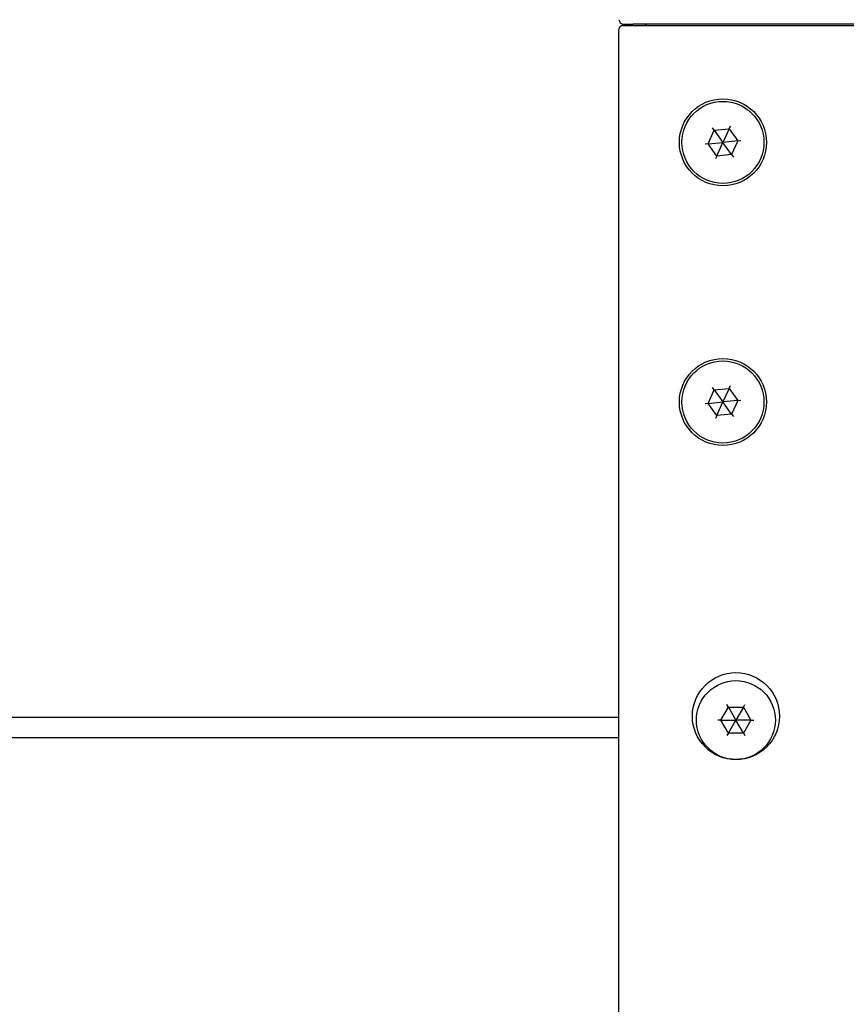
# Model space of a CAD drawing. Units: millimetres. Extents: x -18 to 1349, y -35 to 2073.
# Drawn here: x 247 to 311, y 574 to 649 of the extents above; entities that cross this region are included whole.
import ezdxf

# ---------------------------------------------------------------- set-up
doc = ezdxf.new("R2010")
doc.units = ezdxf.units.MM
doc.layers.add('DV3_Standard', color=7, linetype='Continuous')
doc.layers.add('Standard', color=7, linetype='Continuous')

# ---------------------------------------------------------------- blocks, each defined once
blk = doc.blocks.new('SE2')
at = {"layer": 'DV3_Standard', "color": 7}
for p, q in [((293.362, 297.075), (293.362, 648.601)), ((293.662, 648.901), (294.462, 648.901)), ((293.712, 649.001), (294.462, 649.001)), ((331.362, 649.001), (294.462, 649.001)), ((294.462, 648.901), (368.262, 648.901)), ((300.691, 640.84), (300.557, 641.028)), ((300.691, 640.84), (301.84, 640.952)), ((301.84, 640.952), (301.362, 639.901)), ((301.84, 640.952), (301.936, 641.162)), ((301.84, 640.952), (302.511, 640.012)), ((300.213, 639.789), (300.691, 640.84)), ((300.691, 640.84), (301.362, 639.901)), ((300.213, 639.789), (299.983, 639.767)), ((300.213, 639.789), (301.362, 639.901)), ((300.884, 638.85), (300.213, 639.789)), ((300.884, 638.85), (301.362, 639.901)), ((302.511, 640.012), (301.362, 639.901)), ((302.033, 638.961), (301.362, 639.901)), ((302.511, 640.012), (302.033, 638.961)), ((302.511, 640.012), (302.741, 640.034)), ((300.884, 638.85), (300.788, 638.64)), ((302.033, 638.961), (300.884, 638.85)), ((302.033, 638.961), (302.167, 638.773)), ((300.213, 619.789), (300.691, 620.84)), ((300.691, 620.84), (300.557, 621.028)), ((300.691, 620.84), (301.84, 620.952)), ((300.691, 620.84), (301.362, 619.901)), ((301.84, 620.952), (301.362, 619.901)), ((301.84, 620.952), (301.936, 621.162)), ((301.84, 620.952), (302.511, 620.012)), ((300.213, 619.789), (299.983, 619.767)), ((300.213, 619.789), (301.362, 619.901)), ((300.884, 618.85), (300.213, 619.789)), ((300.884, 618.85), (301.362, 619.901)), ((302.511, 620.012), (301.362, 619.901)), ((302.033, 618.961), (301.362, 619.901)), ((302.511, 620.012), (302.033, 618.961)), ((302.511, 620.012), (302.741, 620.034)), ((302.033, 618.961), (300.884, 618.85)), ((302.033, 618.961), (302.167, 618.773)), ((300.884, 618.85), (300.788, 618.64)), ((301.207, 595.401), (301.785, 596.401)), ((301.785, 596.401), (301.669, 596.601)), ((301.785, 596.401), (302.939, 596.401)), ((301.785, 596.401), (302.362, 595.401)), ((302.939, 596.401), (302.362, 595.401)), ((302.939, 596.401), (303.055, 596.601)), ((302.939, 596.401), (303.517, 595.401)), ((70.503, 595.629), (293.362, 595.629)), ((301.207, 595.401), (300.976, 595.401)), ((301.785, 594.401), (301.207, 595.401)), ((301.207, 595.401), (302.362, 595.401)), ((301.785, 594.401), (302.362, 595.401)), ((302.939, 594.401), (302.362, 595.401)), ((303.517, 595.401), (302.362, 595.401)), ((303.517, 595.401), (302.939, 594.401)), ((303.517, 595.401), (303.748, 595.401)), ((293.362, 594.029), (70.503, 594.029)), ((293.362, 594.027), (70.506, 594.027)), ((301.785, 594.401), (301.669, 594.201)), ((302.939, 594.401), (301.785, 594.401)), ((302.939, 594.401), (303.055, 594.201))]:
    blk.add_line(p, q, dxfattribs=at)
for centre, radius in [((301.362, 639.901), 3.35), ((301.362, 639.901), 3.159), ((301.362, 619.901), 3.35), ((301.362, 619.901), 3.159), ((302.362, 595.701), 3.35), ((302.362, 595.401), 3.038)]:
    blk.add_circle(centre, radius, dxfattribs=at)
for centre, radius, start, end in [((293.712, 649.351), 0.35, 179.99985, 270.00002), ((293.662, 648.601), 0.3, 90, 180), ((295.262, 648.701), 0.3, 41.81031, 90)]:
    blk.add_arc(centre, radius, start, end, dxfattribs=at)

msp = doc.modelspace()

# ---------------------------------------------------------------- block references
at = {"layer": 'Standard'}
msp.add_blockref('SE2', (0, 0), dxfattribs=at)

doc.saveas('drawing.dxf')
